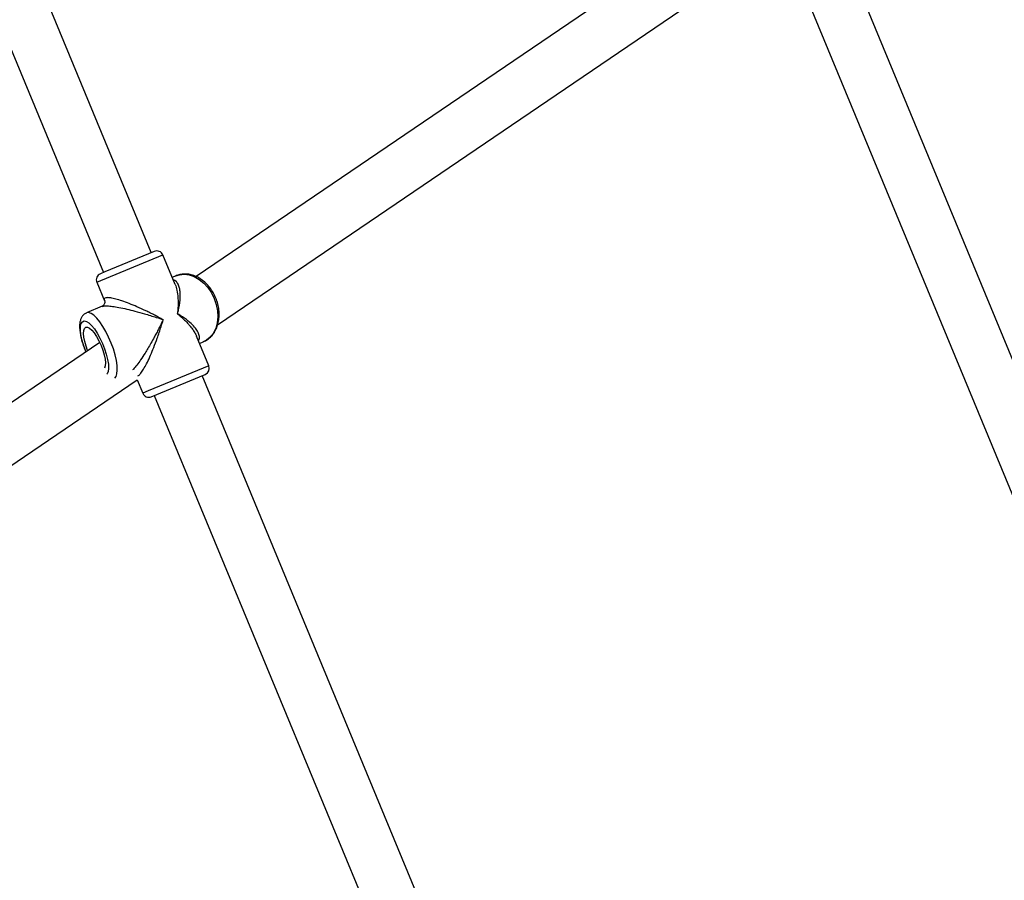
# Model space of a CAD drawing. Units: millimetres. Extents: x -4534 to 4839, y -3372 to 8938.
# Drawn here: x 1621 to 1925, y 5406 to 5671 of the extents above; entities that cross this region are included whole.
import ezdxf

# ---------------------------------------------------------------- set-up
doc = ezdxf.new("R2010")
doc.units = ezdxf.units.MM
doc.layers.add('Toestel 2D', color=7, linetype='Continuous', lineweight=20)

# ---------------------------------------------------------------- blocks, each defined once
blk = doc.blocks.new('BG-8145-RB')
at = {"layer": 'Toestel 2D', "lineweight": 25}
for points in [[(1661.72, 5598.87), (1661.72, 5598.87), (1525.64, 5927.4), (1525.64, 5927.4)], [(1511.63, 5919.41), (1511.63, 5919.41), (1646.94, 5592.75), (1646.94, 5592.75)], [(1661.03, 5144.74), (1661.03, 5144.74), (1385.74, 5809.34), (1385.74, 5809.34)], [(1374.08, 5795.68), (1374.08, 5795.68), (1645.06, 5141.48), (1645.06, 5141.48)], [(1846.28, 5707.47), (1846.28, 5707.47), (1675.58, 5591.47), (1675.58, 5591.47)], [(1682.14, 5576.58), (1682.14, 5576.58), (1855.27, 5694.24), (1855.27, 5694.24)], [(1857.49, 5692.16), (1857.49, 5692.16), (2016.29, 5308.78), (2016.29, 5308.78)], [(2031.08, 5314.9), (2031.08, 5314.9), (1875.16, 5691.32), (1875.16, 5691.32)], [(1644.93, 5589.75), (1644.93, 5589.75), (1665.26, 5598.17), (1665.26, 5598.17)], [(1662.65, 5599.25), (1662.65, 5599.25), (1647.39, 5592.93), (1647.39, 5592.93)], [(1669.04, 5589.05), (1669.04, 5589.05), (1665.26, 5598.17), (1665.26, 5598.17)], [(1647.39, 5592.93), (1647.39, 5592.93), (1646.02, 5592.36), (1646.02, 5592.36)], [(1669.31, 5591.73), (1669.31, 5591.73), (1668.13, 5591.24), (1668.13, 5591.24)], [(1644.93, 5589.75), (1644.93, 5589.75), (1647.31, 5584.01), (1647.31, 5584.01)], [(1646.62, 5582.33), (1646.62, 5582.33), (1641.75, 5580.31), (1641.75, 5580.31)], [(1679.42, 5563.99), (1679.42, 5563.99), (1675.64, 5573.11), (1675.64, 5573.11)], [(1645.82, 5571.24), (1645.82, 5571.24), (1519.83, 5485.62), (1519.83, 5485.62)], [(1676.55, 5570.92), (1676.55, 5570.92), (1677.73, 5571.4), (1677.73, 5571.4)], [(1679.42, 5563.99), (1679.42, 5563.99), (1660.77, 5556.26), (1660.77, 5556.26)], [(1678.34, 5561.37), (1679.36, 5561.8), (1679.84, 5562.97), (1679.42, 5563.99)], [(1661.71, 5554.48), (1661.71, 5554.48), (1678.34, 5561.37), (1678.34, 5561.37)], [(1816.21, 5225.9), (1816.21, 5225.9), (1677.41, 5560.99), (1677.41, 5560.99)], [(1526.09, 5470.52), (1526.09, 5470.52), (1657.36, 5559.74), (1657.36, 5559.74)], [(1657.36, 5559.74), (1657.36, 5559.74), (1659.09, 5555.57), (1659.09, 5555.57)], [(1660.77, 5556.26), (1660.77, 5556.26), (1659.09, 5555.57), (1659.09, 5555.57)], [(1662.63, 5554.87), (1662.63, 5554.87), (1801.43, 5219.78), (1801.43, 5219.78)]]:
    blk.add_open_spline(points, degree=3, dxfattribs=at)
for points, knots in [([(1665.26, 5598.17), (1665.06, 5598.66), (1664.67, 5599.05), (1664.18, 5599.25), (1664.18, 5599.25), (1663.69, 5599.45), (1663.14, 5599.45), (1662.65, 5599.25)], [0, 0, 0, 0, 0.333333, 0.333333, 0.333333, 0.333333, 1, 1, 1, 1]), ([(1646.02, 5592.36), (1645.53, 5592.16), (1645.14, 5591.77), (1644.93, 5591.28), (1644.93, 5591.28), (1644.73, 5590.79), (1644.73, 5590.24), (1644.93, 5589.75)], [0, 0, 0, 0, 0.333333, 0.333333, 0.333333, 0.333333, 1, 1, 1, 1]), ([(1677.69, 5571.42), (1677.83, 5571.47), (1677.96, 5571.51), (1678.09, 5571.57), (1678.09, 5571.57), (1678.55, 5571.75), (1678.97, 5572.04), (1679.36, 5572.35), (1679.36, 5572.35), (1679.75, 5572.67), (1680.12, 5573.01), (1680.45, 5573.39), (1680.45, 5573.39), (1680.79, 5573.77), (1681.08, 5574.2), (1681.34, 5574.65), (1681.34, 5574.65), (1681.61, 5575.11), (1681.83, 5575.6), (1682.01, 5576.11), (1682.01, 5576.11), (1682.2, 5576.62), (1682.34, 5577.17), (1682.45, 5577.72), (1682.45, 5577.72), (1682.55, 5578.29), (1682.61, 5578.87), (1682.63, 5579.46), (1682.63, 5579.46), (1682.64, 5580.06), (1682.61, 5580.66), (1682.54, 5581.27), (1682.54, 5581.27), (1682.47, 5581.87), (1682.36, 5582.48), (1682.2, 5583.08), (1682.2, 5583.08), (1682.04, 5583.69), (1681.84, 5584.28), (1681.61, 5584.86), (1681.61, 5584.86), (1681.37, 5585.44), (1681.09, 5586), (1680.78, 5586.54), (1680.78, 5586.54), (1680.47, 5587.09), (1680.12, 5587.6), (1679.74, 5588.09), (1679.74, 5588.09), (1679.36, 5588.58), (1678.95, 5589.03), (1678.52, 5589.45), (1678.52, 5589.45), (1678.08, 5589.87), (1677.62, 5590.25), (1677.13, 5590.58), (1677.13, 5590.58), (1676.65, 5590.92), (1676.15, 5591.21), (1675.63, 5591.45), (1675.63, 5591.45), (1675.11, 5591.69), (1674.58, 5591.88), (1674.05, 5592.02), (1674.05, 5592.02), (1673.52, 5592.15), (1672.98, 5592.24), (1672.45, 5592.26), (1672.45, 5592.26), (1671.92, 5592.29), (1671.4, 5592.26), (1670.89, 5592.18), (1670.89, 5592.18), (1670.42, 5592.1), (1669.96, 5591.98), (1669.52, 5591.81), (1669.52, 5591.81), (1669.45, 5591.79), (1669.38, 5591.76), (1669.31, 5591.73)], [0, 0, 0, 0, 0.047619, 0.047619, 0.047619, 0.047619, 0.095238, 0.095238, 0.095238, 0.095238, 0.142857, 0.142857, 0.142857, 0.142857, 0.190476, 0.190476, 0.190476, 0.190476, 0.238095, 0.238095, 0.238095, 0.238095, 0.285714, 0.285714, 0.285714, 0.285714, 0.333333, 0.333333, 0.333333, 0.333333, 0.380952, 0.380952, 0.380952, 0.380952, 0.428571, 0.428571, 0.428571, 0.428571, 0.47619, 0.47619, 0.47619, 0.47619, 0.52381, 0.52381, 0.52381, 0.52381, 0.571429, 0.571429, 0.571429, 0.571429, 0.619048, 0.619048, 0.619048, 0.619048, 0.666667, 0.666667, 0.666667, 0.666667, 0.714286, 0.714286, 0.714286, 0.714286, 0.761905, 0.761905, 0.761905, 0.761905, 0.809524, 0.809524, 0.809524, 0.809524, 0.857143, 0.857143, 0.857143, 0.857143, 0.904762, 0.904762, 0.904762, 0.904762, 1, 1, 1, 1]), ([(1669.31, 5591.73), (1669.31, 5591.73), (1670.37, 5592.06), (1670.37, 5592.06), (1670.37, 5592.06), (1670.37, 5592.06), (1671.87, 5592.21), (1671.87, 5592.21), (1671.87, 5592.21), (1671.87, 5592.21), (1673.42, 5592.01), (1673.42, 5592.01), (1673.42, 5592.01), (1673.42, 5592.01), (1674.97, 5591.48), (1674.97, 5591.48), (1674.97, 5591.48), (1674.97, 5591.48), (1676.48, 5590.63), (1676.48, 5590.63), (1676.48, 5590.63), (1676.48, 5590.63), (1677.89, 5589.48), (1677.89, 5589.48), (1677.89, 5589.48), (1677.89, 5589.48), (1679.16, 5588.09), (1679.16, 5588.09), (1679.16, 5588.09), (1679.16, 5588.09), (1680.25, 5586.48), (1680.25, 5586.48), (1680.25, 5586.48), (1680.25, 5586.48), (1681.12, 5584.72), (1681.12, 5584.72)], [0, 0, 0, 0, 0.1, 0.1, 0.1, 0.1, 0.2, 0.2, 0.2, 0.2, 0.3, 0.3, 0.3, 0.3, 0.4, 0.4, 0.4, 0.4, 0.5, 0.5, 0.5, 0.5, 0.6, 0.6, 0.6, 0.6, 0.7, 0.7, 0.7, 0.7, 0.8, 0.8, 0.8, 0.8, 1, 1, 1, 1]), ([(1669.78, 5580.02), (1669.9, 5580.49), (1670.03, 5580.96), (1670.13, 5581.43), (1670.13, 5581.43), (1670.21, 5581.76), (1670.27, 5582.08), (1670.33, 5582.41), (1670.33, 5582.41), (1670.41, 5582.81), (1670.47, 5583.21), (1670.52, 5583.6), (1670.52, 5583.6), (1670.56, 5583.94), (1670.6, 5584.28), (1670.62, 5584.61), (1670.62, 5584.61), (1670.65, 5585.1), (1670.66, 5585.57), (1670.65, 5586.03), (1670.65, 5586.03), (1670.64, 5586.44), (1670.61, 5586.84), (1670.55, 5587.22), (1670.55, 5587.22), (1670.5, 5587.56), (1670.44, 5587.89), (1670.35, 5588.19), (1670.35, 5588.19), (1670.21, 5588.66), (1670.02, 5589.09), (1669.79, 5589.47), (1669.79, 5589.47), (1669.58, 5589.8), (1669.34, 5590.1), (1669, 5590.28), (1669, 5590.28), (1668.83, 5590.37), (1668.64, 5590.43), (1668.44, 5590.49)], [0, 0, 0, 0, 0.090909, 0.090909, 0.090909, 0.090909, 0.181818, 0.181818, 0.181818, 0.181818, 0.272727, 0.272727, 0.272727, 0.272727, 0.363636, 0.363636, 0.363636, 0.363636, 0.454545, 0.454545, 0.454545, 0.454545, 0.545455, 0.545455, 0.545455, 0.545455, 0.636364, 0.636364, 0.636364, 0.636364, 0.727273, 0.727273, 0.727273, 0.727273, 0.818182, 0.818182, 0.818182, 0.818182, 1, 1, 1, 1]), ([(1669.03, 5589.04), (1669.04, 5589.03), (1669.05, 5589.01), (1669.06, 5589), (1669.06, 5589), (1669.32, 5588.51), (1669.46, 5587.9), (1669.58, 5587.28), (1669.58, 5587.28), (1669.73, 5586.55), (1669.85, 5585.81), (1669.91, 5585.03), (1669.91, 5585.03), (1669.95, 5584.54), (1669.97, 5584.02), (1669.98, 5583.5), (1669.98, 5583.5), (1669.98, 5583), (1669.97, 5582.48), (1669.94, 5581.96), (1669.94, 5581.96), (1669.91, 5581.32), (1669.84, 5580.67), (1669.78, 5580.02)], [0, 0, 0, 0, 0.142857, 0.142857, 0.142857, 0.142857, 0.285714, 0.285714, 0.285714, 0.285714, 0.428571, 0.428571, 0.428571, 0.428571, 0.571429, 0.571429, 0.571429, 0.571429, 0.714286, 0.714286, 0.714286, 0.714286, 1, 1, 1, 1]), ([(1665.39, 5578.2), (1664.88, 5578.47), (1664.37, 5578.75), (1663.86, 5579.02), (1663.86, 5579.02), (1663.47, 5579.22), (1663.08, 5579.42), (1662.69, 5579.62), (1662.69, 5579.62), (1662.23, 5579.86), (1661.77, 5580.09), (1661.31, 5580.32), (1661.31, 5580.32), (1660.87, 5580.53), (1660.43, 5580.75), (1659.99, 5580.96), (1659.99, 5580.96), (1659.1, 5581.38), (1658.2, 5581.79), (1657.31, 5582.18), (1657.31, 5582.18), (1656.5, 5582.52), (1655.7, 5582.86), (1654.92, 5583.17), (1654.92, 5583.17), (1654.16, 5583.46), (1653.41, 5583.74), (1652.69, 5583.99), (1652.69, 5583.99), (1652.02, 5584.21), (1651.38, 5584.41), (1650.78, 5584.57), (1650.78, 5584.57), (1650.22, 5584.72), (1649.7, 5584.83), (1649.23, 5584.91), (1649.23, 5584.91), (1648.8, 5584.98), (1648.41, 5585.01), (1648.1, 5584.99), (1648.1, 5584.99), (1647.8, 5584.97), (1647.58, 5584.91), (1647.42, 5584.81), (1647.42, 5584.81), (1647.26, 5584.71), (1647.17, 5584.57), (1647.21, 5584.37), (1647.21, 5584.37), (1647.23, 5584.27), (1647.29, 5584.15), (1647.35, 5584.03)], [0, 0, 0, 0, 0.071429, 0.071429, 0.071429, 0.071429, 0.142857, 0.142857, 0.142857, 0.142857, 0.214286, 0.214286, 0.214286, 0.214286, 0.285714, 0.285714, 0.285714, 0.285714, 0.357143, 0.357143, 0.357143, 0.357143, 0.428571, 0.428571, 0.428571, 0.428571, 0.5, 0.5, 0.5, 0.5, 0.571429, 0.571429, 0.571429, 0.571429, 0.642857, 0.642857, 0.642857, 0.642857, 0.714286, 0.714286, 0.714286, 0.714286, 0.785714, 0.785714, 0.785714, 0.785714, 0.857143, 0.857143, 0.857143, 0.857143, 1, 1, 1, 1]), ([(1681.12, 5584.72), (1681.12, 5584.72), (1681.75, 5582.85), (1681.75, 5582.85), (1681.75, 5582.85), (1681.75, 5582.85), (1682.12, 5580.94), (1682.12, 5580.94), (1682.12, 5580.94), (1682.12, 5580.94), (1682.2, 5579.06), (1682.2, 5579.06), (1682.2, 5579.06), (1682.2, 5579.06), (1682.01, 5577.25), (1682.01, 5577.25), (1682.01, 5577.25), (1682.01, 5577.25), (1681.55, 5575.59), (1681.55, 5575.59), (1681.55, 5575.59), (1681.55, 5575.59), (1680.83, 5574.11), (1680.83, 5574.11), (1680.83, 5574.11), (1680.83, 5574.11), (1679.87, 5572.88), (1679.87, 5572.88), (1679.87, 5572.88), (1679.87, 5572.88), (1678.71, 5571.92), (1678.71, 5571.92), (1678.71, 5571.92), (1678.71, 5571.92), (1677.73, 5571.4), (1677.73, 5571.4)], [0, 0, 0, 0, 0.1, 0.1, 0.1, 0.1, 0.2, 0.2, 0.2, 0.2, 0.3, 0.3, 0.3, 0.3, 0.4, 0.4, 0.4, 0.4, 0.5, 0.5, 0.5, 0.5, 0.6, 0.6, 0.6, 0.6, 0.7, 0.7, 0.7, 0.7, 0.8, 0.8, 0.8, 0.8, 1, 1, 1, 1]), ([(1647.29, 5584.05), (1647.34, 5583.89), (1647.38, 5583.72), (1647.37, 5583.51), (1647.37, 5583.51), (1647.36, 5583.33), (1647.3, 5583.12), (1647.21, 5582.95), (1647.21, 5582.95), (1647.06, 5582.66), (1646.82, 5582.48), (1646.57, 5582.31)], [0, 0, 0, 0, 0.25, 0.25, 0.25, 0.25, 0.5, 0.5, 0.5, 0.5, 1, 1, 1, 1]), ([(1646.63, 5582.29), (1646.75, 5582.34), (1646.86, 5582.39), (1647.02, 5582.42), (1647.02, 5582.42), (1647.3, 5582.48), (1647.7, 5582.48), (1648.16, 5582.46), (1648.16, 5582.46), (1648.65, 5582.44), (1649.19, 5582.39), (1649.78, 5582.31), (1649.78, 5582.31), (1650.4, 5582.23), (1651.06, 5582.13), (1651.75, 5582), (1651.75, 5582), (1652.53, 5581.85), (1653.34, 5581.68), (1654.17, 5581.49), (1654.17, 5581.49), (1654.99, 5581.3), (1655.82, 5581.09), (1656.66, 5580.87), (1656.66, 5580.87), (1657.64, 5580.62), (1658.63, 5580.34), (1659.61, 5580.05), (1659.61, 5580.05), (1660.23, 5579.87), (1660.85, 5579.68), (1661.46, 5579.49), (1661.46, 5579.49), (1662.06, 5579.3), (1662.66, 5579.11), (1663.26, 5578.92), (1663.26, 5578.92), (1663.97, 5578.68), (1664.68, 5578.44), (1665.39, 5578.2)], [0, 0, 0, 0, 0.090909, 0.090909, 0.090909, 0.090909, 0.181818, 0.181818, 0.181818, 0.181818, 0.272727, 0.272727, 0.272727, 0.272727, 0.363636, 0.363636, 0.363636, 0.363636, 0.454545, 0.454545, 0.454545, 0.454545, 0.545455, 0.545455, 0.545455, 0.545455, 0.636364, 0.636364, 0.636364, 0.636364, 0.727273, 0.727273, 0.727273, 0.727273, 0.818182, 0.818182, 0.818182, 0.818182, 1, 1, 1, 1]), ([(1641.75, 5580.27), (1641.57, 5580.2), (1641.39, 5580.13), (1641.23, 5580.04), (1641.23, 5580.04), (1640.97, 5579.88), (1640.75, 5579.66), (1640.57, 5579.42), (1640.57, 5579.42), (1640.38, 5579.19), (1640.23, 5578.94), (1640.11, 5578.68), (1640.11, 5578.68), (1639.97, 5578.39), (1639.88, 5578.09), (1639.8, 5577.79), (1639.8, 5577.79), (1639.72, 5577.42), (1639.67, 5577.04), (1639.64, 5576.65), (1639.64, 5576.65), (1639.62, 5576.19), (1639.62, 5575.7), (1639.67, 5575.19), (1639.67, 5575.19), (1639.71, 5574.69), (1639.78, 5574.16), (1639.88, 5573.61), (1639.88, 5573.61), (1639.97, 5573.08), (1640.09, 5572.52), (1640.24, 5571.96), (1640.24, 5571.96), (1640.39, 5571.41), (1640.56, 5570.85), (1640.74, 5570.28), (1640.74, 5570.28), (1640.93, 5569.72), (1641.13, 5569.15), (1641.36, 5568.6), (1641.36, 5568.6), (1641.41, 5568.5), (1641.45, 5568.4), (1641.49, 5568.3)], [0, 0, 0, 0, 0.083333, 0.083333, 0.083333, 0.083333, 0.166667, 0.166667, 0.166667, 0.166667, 0.25, 0.25, 0.25, 0.25, 0.333333, 0.333333, 0.333333, 0.333333, 0.416667, 0.416667, 0.416667, 0.416667, 0.5, 0.5, 0.5, 0.5, 0.583333, 0.583333, 0.583333, 0.583333, 0.666667, 0.666667, 0.666667, 0.666667, 0.75, 0.75, 0.75, 0.75, 0.833333, 0.833333, 0.833333, 0.833333, 1, 1, 1, 1]), ([(1650.51, 5560.21), (1650.51, 5560.21), (1650.87, 5560.71), (1650.87, 5560.71), (1650.87, 5560.71), (1650.87, 5560.71), (1651.14, 5561.57), (1651.14, 5561.57), (1651.14, 5561.57), (1651.14, 5561.57), (1651.25, 5562.71), (1651.25, 5562.71), (1651.25, 5562.71), (1651.25, 5562.71), (1651.19, 5564.09), (1651.19, 5564.09), (1651.19, 5564.09), (1651.19, 5564.09), (1650.96, 5565.66), (1650.96, 5565.66), (1650.96, 5565.66), (1650.96, 5565.66), (1650.56, 5567.38), (1650.56, 5567.38), (1650.56, 5567.38), (1650.56, 5567.38), (1650.02, 5569.19), (1650.02, 5569.19), (1650.02, 5569.19), (1650.02, 5569.19), (1649.35, 5571.02), (1649.35, 5571.02), (1649.35, 5571.02), (1649.35, 5571.02), (1648.57, 5572.83), (1648.57, 5572.83), (1648.57, 5572.83), (1648.57, 5572.83), (1647.71, 5574.56), (1647.71, 5574.56), (1647.71, 5574.56), (1647.71, 5574.56), (1646.79, 5576.14), (1646.79, 5576.14), (1646.79, 5576.14), (1646.79, 5576.14), (1645.84, 5577.53), (1645.84, 5577.53), (1645.84, 5577.53), (1645.84, 5577.53), (1644.9, 5578.68), (1644.9, 5578.68), (1644.9, 5578.68), (1644.9, 5578.68), (1643.99, 5579.56), (1643.99, 5579.56), (1643.99, 5579.56), (1643.99, 5579.56), (1643.15, 5580.13), (1643.15, 5580.13), (1643.15, 5580.13), (1643.15, 5580.13), (1642.39, 5580.39), (1642.39, 5580.39), (1642.39, 5580.39), (1642.39, 5580.39), (1641.75, 5580.31), (1641.75, 5580.31)], [0, 0, 0, 0, 0.055556, 0.055556, 0.055556, 0.055556, 0.111111, 0.111111, 0.111111, 0.111111, 0.166667, 0.166667, 0.166667, 0.166667, 0.222222, 0.222222, 0.222222, 0.222222, 0.277778, 0.277778, 0.277778, 0.277778, 0.333333, 0.333333, 0.333333, 0.333333, 0.388889, 0.388889, 0.388889, 0.388889, 0.444444, 0.444444, 0.444444, 0.444444, 0.5, 0.5, 0.5, 0.5, 0.555556, 0.555556, 0.555556, 0.555556, 0.611111, 0.611111, 0.611111, 0.611111, 0.666667, 0.666667, 0.666667, 0.666667, 0.722222, 0.722222, 0.722222, 0.722222, 0.777778, 0.777778, 0.777778, 0.777778, 0.833333, 0.833333, 0.833333, 0.833333, 0.888889, 0.888889, 0.888889, 0.888889, 1, 1, 1, 1]), ([(1669.78, 5580.02), (1670.18, 5579.69), (1670.58, 5579.37), (1670.96, 5579.03), (1670.96, 5579.03), (1671.23, 5578.8), (1671.5, 5578.56), (1671.75, 5578.32), (1671.75, 5578.32), (1672.07, 5578.01), (1672.38, 5577.71), (1672.67, 5577.4), (1672.67, 5577.4), (1672.93, 5577.12), (1673.18, 5576.85), (1673.42, 5576.57), (1673.42, 5576.57), (1673.77, 5576.16), (1674.09, 5575.75), (1674.38, 5575.33), (1674.38, 5575.33), (1674.65, 5574.95), (1674.88, 5574.57), (1675.11, 5574.19), (1675.11, 5574.19), (1675.31, 5573.85), (1675.51, 5573.5), (1675.62, 5573.16), (1675.62, 5573.16), (1675.62, 5573.14), (1675.63, 5573.12), (1675.63, 5573.11)], [0, 0, 0, 0, 0.111111, 0.111111, 0.111111, 0.111111, 0.222222, 0.222222, 0.222222, 0.222222, 0.333333, 0.333333, 0.333333, 0.333333, 0.444444, 0.444444, 0.444444, 0.444444, 0.555556, 0.555556, 0.555556, 0.555556, 0.666667, 0.666667, 0.666667, 0.666667, 0.777778, 0.777778, 0.777778, 0.777778, 1, 1, 1, 1]), ([(1676.24, 5571.66), (1676.33, 5571.85), (1676.43, 5572.03), (1676.49, 5572.22), (1676.49, 5572.22), (1676.59, 5572.58), (1676.56, 5572.96), (1676.47, 5573.34), (1676.47, 5573.34), (1676.37, 5573.78), (1676.2, 5574.21), (1675.96, 5574.64), (1675.96, 5574.64), (1675.73, 5575.07), (1675.42, 5575.5), (1675.06, 5575.92), (1675.06, 5575.92), (1674.65, 5576.41), (1674.16, 5576.89), (1673.62, 5577.36), (1673.62, 5577.36), (1673.28, 5577.66), (1672.91, 5577.95), (1672.53, 5578.24), (1672.53, 5578.24), (1672.16, 5578.52), (1671.76, 5578.8), (1671.35, 5579.06), (1671.35, 5579.06), (1670.85, 5579.39), (1670.31, 5579.7), (1669.78, 5580.02)], [0, 0, 0, 0, 0.111111, 0.111111, 0.111111, 0.111111, 0.222222, 0.222222, 0.222222, 0.222222, 0.333333, 0.333333, 0.333333, 0.333333, 0.444444, 0.444444, 0.444444, 0.444444, 0.555556, 0.555556, 0.555556, 0.555556, 0.666667, 0.666667, 0.666667, 0.666667, 0.777778, 0.777778, 0.777778, 0.777778, 1, 1, 1, 1]), ([(1641.57, 5568.35), (1641.57, 5568.35), (1641.41, 5568.76), (1641.41, 5568.76), (1641.41, 5568.76), (1641.41, 5568.76), (1640.8, 5570.46), (1640.8, 5570.46), (1640.8, 5570.46), (1640.8, 5570.46), (1640.33, 5572.11), (1640.33, 5572.11), (1640.33, 5572.11), (1640.33, 5572.11), (1640.02, 5573.65), (1640.02, 5573.65), (1640.02, 5573.65), (1640.02, 5573.65), (1639.88, 5575.03), (1639.88, 5575.03), (1639.88, 5575.03), (1639.88, 5575.03), (1639.92, 5576.17), (1639.92, 5576.17), (1639.92, 5576.17), (1639.92, 5576.17), (1640.13, 5577.03), (1640.13, 5577.03), (1640.13, 5577.03), (1640.13, 5577.03), (1640.51, 5577.59), (1640.51, 5577.59), (1640.51, 5577.59), (1640.51, 5577.59), (1641.04, 5577.81), (1641.04, 5577.81), (1641.04, 5577.81), (1641.04, 5577.81), (1641.71, 5577.68), (1641.71, 5577.68), (1641.71, 5577.68), (1641.71, 5577.68), (1642.47, 5577.22), (1642.47, 5577.22), (1642.47, 5577.22), (1642.47, 5577.22), (1643.3, 5576.44), (1643.3, 5576.44), (1643.3, 5576.44), (1643.3, 5576.44), (1644.17, 5575.37), (1644.17, 5575.37), (1644.17, 5575.37), (1644.17, 5575.37), (1645.05, 5574.06), (1645.05, 5574.06), (1645.05, 5574.06), (1645.05, 5574.06), (1645.88, 5572.56), (1645.88, 5572.56), (1645.88, 5572.56), (1645.88, 5572.56), (1646.65, 5570.93), (1646.65, 5570.93), (1646.65, 5570.93), (1646.65, 5570.93), (1647.32, 5569.24), (1647.32, 5569.24), (1647.32, 5569.24), (1647.32, 5569.24), (1647.86, 5567.56), (1647.86, 5567.56), (1647.86, 5567.56), (1647.86, 5567.56), (1648.26, 5565.95), (1648.26, 5565.95), (1648.26, 5565.95), (1648.26, 5565.95), (1648.48, 5564.48), (1648.48, 5564.48), (1648.48, 5564.48), (1648.48, 5564.48), (1648.53, 5563.22), (1648.53, 5563.22), (1648.53, 5563.22), (1648.53, 5563.22), (1648.41, 5562.21), (1648.41, 5562.21), (1648.41, 5562.21), (1648.41, 5562.21), (1648.11, 5561.5), (1648.11, 5561.5), (1648.11, 5561.5), (1648.11, 5561.5), (1648.04, 5561.4), (1648.04, 5561.4)], [0, 0, 0, 0, 0.04, 0.04, 0.04, 0.04, 0.08, 0.08, 0.08, 0.08, 0.12, 0.12, 0.12, 0.12, 0.16, 0.16, 0.16, 0.16, 0.2, 0.2, 0.2, 0.2, 0.24, 0.24, 0.24, 0.24, 0.28, 0.28, 0.28, 0.28, 0.32, 0.32, 0.32, 0.32, 0.36, 0.36, 0.36, 0.36, 0.4, 0.4, 0.4, 0.4, 0.44, 0.44, 0.44, 0.44, 0.48, 0.48, 0.48, 0.48, 0.52, 0.52, 0.52, 0.52, 0.56, 0.56, 0.56, 0.56, 0.6, 0.6, 0.6, 0.6, 0.64, 0.64, 0.64, 0.64, 0.68, 0.68, 0.68, 0.68, 0.72, 0.72, 0.72, 0.72, 0.76, 0.76, 0.76, 0.76, 0.8, 0.8, 0.8, 0.8, 0.84, 0.84, 0.84, 0.84, 0.88, 0.88, 0.88, 0.88, 0.92, 0.92, 0.92, 0.92, 1, 1, 1, 1]), ([(1642.11, 5568.72), (1642.11, 5568.72), (1641.62, 5570.04), (1641.62, 5570.04), (1641.62, 5570.04), (1641.62, 5570.04), (1641.2, 5571.47), (1641.2, 5571.47), (1641.2, 5571.47), (1641.2, 5571.47), (1640.94, 5572.8), (1640.94, 5572.8), (1640.94, 5572.8), (1640.94, 5572.8), (1640.84, 5573.95), (1640.84, 5573.95), (1640.84, 5573.95), (1640.84, 5573.95), (1640.91, 5574.88), (1640.91, 5574.88), (1640.91, 5574.88), (1640.91, 5574.88), (1641.14, 5575.54), (1641.14, 5575.54), (1641.14, 5575.54), (1641.14, 5575.54), (1641.53, 5575.89), (1641.53, 5575.89), (1641.53, 5575.89), (1641.53, 5575.89), (1642.05, 5575.92), (1642.05, 5575.92), (1642.05, 5575.92), (1642.05, 5575.92), (1642.68, 5575.62), (1642.68, 5575.62), (1642.68, 5575.62), (1642.68, 5575.62), (1643.38, 5575.01), (1643.38, 5575.01), (1643.38, 5575.01), (1643.38, 5575.01), (1644.13, 5574.12), (1644.13, 5574.12), (1644.13, 5574.12), (1644.13, 5574.12), (1644.88, 5572.99), (1644.88, 5572.99), (1644.88, 5572.99), (1644.88, 5572.99), (1645.6, 5571.69), (1645.6, 5571.69), (1645.6, 5571.69), (1645.6, 5571.69), (1646.25, 5570.27), (1646.25, 5570.27), (1646.25, 5570.27), (1646.25, 5570.27), (1646.79, 5568.81), (1646.79, 5568.81), (1646.79, 5568.81), (1646.79, 5568.81), (1647.21, 5567.38), (1647.21, 5567.38), (1647.21, 5567.38), (1647.21, 5567.38), (1647.47, 5566.05), (1647.47, 5566.05), (1647.47, 5566.05), (1647.47, 5566.05), (1647.57, 5564.9), (1647.57, 5564.9), (1647.57, 5564.9), (1647.57, 5564.9), (1647.51, 5563.97), (1647.51, 5563.97), (1647.51, 5563.97), (1647.51, 5563.97), (1647.28, 5563.32), (1647.28, 5563.32)], [0, 0, 0, 0, 0.047619, 0.047619, 0.047619, 0.047619, 0.095238, 0.095238, 0.095238, 0.095238, 0.142857, 0.142857, 0.142857, 0.142857, 0.190476, 0.190476, 0.190476, 0.190476, 0.238095, 0.238095, 0.238095, 0.238095, 0.285714, 0.285714, 0.285714, 0.285714, 0.333333, 0.333333, 0.333333, 0.333333, 0.380952, 0.380952, 0.380952, 0.380952, 0.428571, 0.428571, 0.428571, 0.428571, 0.47619, 0.47619, 0.47619, 0.47619, 0.52381, 0.52381, 0.52381, 0.52381, 0.571429, 0.571429, 0.571429, 0.571429, 0.619048, 0.619048, 0.619048, 0.619048, 0.666667, 0.666667, 0.666667, 0.666667, 0.714286, 0.714286, 0.714286, 0.714286, 0.761905, 0.761905, 0.761905, 0.761905, 0.809524, 0.809524, 0.809524, 0.809524, 0.857143, 0.857143, 0.857143, 0.857143, 0.904762, 0.904762, 0.904762, 0.904762, 1, 1, 1, 1]), ([(1665.39, 5578.2), (1665.13, 5577.67), (1664.87, 5577.14), (1664.61, 5576.61), (1664.61, 5576.61), (1664.42, 5576.23), (1664.22, 5575.85), (1664.03, 5575.48), (1664.03, 5575.48), (1663.78, 5575), (1663.54, 5574.53), (1663.29, 5574.05), (1663.29, 5574.05), (1663.06, 5573.64), (1662.84, 5573.22), (1662.61, 5572.8), (1662.61, 5572.8), (1662.28, 5572.19), (1661.94, 5571.58), (1661.59, 5570.98), (1661.59, 5570.98), (1661.28, 5570.43), (1660.96, 5569.89), (1660.64, 5569.35), (1660.64, 5569.35), (1660.36, 5568.87), (1660.07, 5568.4), (1659.78, 5567.94), (1659.78, 5567.94), (1659.33, 5567.22), (1658.88, 5566.52), (1658.43, 5565.87), (1658.43, 5565.87), (1658.04, 5565.3), (1657.65, 5564.76), (1657.26, 5564.25), (1657.26, 5564.25), (1656.89, 5563.77), (1656.53, 5563.31), (1656.22, 5563), (1656.22, 5563), (1656.13, 5562.91), (1656.05, 5562.84), (1655.97, 5562.77)], [0, 0, 0, 0, 0.083333, 0.083333, 0.083333, 0.083333, 0.166667, 0.166667, 0.166667, 0.166667, 0.25, 0.25, 0.25, 0.25, 0.333333, 0.333333, 0.333333, 0.333333, 0.416667, 0.416667, 0.416667, 0.416667, 0.5, 0.5, 0.5, 0.5, 0.583333, 0.583333, 0.583333, 0.583333, 0.666667, 0.666667, 0.666667, 0.666667, 0.75, 0.75, 0.75, 0.75, 0.833333, 0.833333, 0.833333, 0.833333, 1, 1, 1, 1]), ([(1657.55, 5560.93), (1657.69, 5560.99), (1657.82, 5561.06), (1657.97, 5561.17), (1657.97, 5561.17), (1658.19, 5561.35), (1658.45, 5561.67), (1658.71, 5562.03), (1658.71, 5562.03), (1658.99, 5562.42), (1659.28, 5562.87), (1659.57, 5563.37), (1659.57, 5563.37), (1659.88, 5563.91), (1660.19, 5564.5), (1660.5, 5565.13), (1660.5, 5565.13), (1660.84, 5565.82), (1661.18, 5566.56), (1661.51, 5567.32), (1661.51, 5567.32), (1661.84, 5568.07), (1662.16, 5568.86), (1662.48, 5569.65), (1662.48, 5569.65), (1662.84, 5570.58), (1663.2, 5571.52), (1663.54, 5572.48), (1663.54, 5572.48), (1663.75, 5573.08), (1663.96, 5573.68), (1664.16, 5574.29), (1664.16, 5574.29), (1664.36, 5574.88), (1664.55, 5575.47), (1664.74, 5576.06), (1664.74, 5576.06), (1664.96, 5576.77), (1665.17, 5577.49), (1665.39, 5578.2)], [0, 0, 0, 0, 0.090909, 0.090909, 0.090909, 0.090909, 0.181818, 0.181818, 0.181818, 0.181818, 0.272727, 0.272727, 0.272727, 0.272727, 0.363636, 0.363636, 0.363636, 0.363636, 0.454545, 0.454545, 0.454545, 0.454545, 0.545455, 0.545455, 0.545455, 0.545455, 0.636364, 0.636364, 0.636364, 0.636364, 0.727273, 0.727273, 0.727273, 0.727273, 0.818182, 0.818182, 0.818182, 0.818182, 1, 1, 1, 1]), ([(1659.09, 5555.57), (1659.3, 5555.08), (1659.69, 5554.69), (1660.18, 5554.48), (1660.18, 5554.48), (1660.67, 5554.28), (1661.22, 5554.28), (1661.71, 5554.48)], [0, 0, 0, 0, 0.333333, 0.333333, 0.333333, 0.333333, 1, 1, 1, 1])]:
    blk.add_open_spline(points, degree=3, knots=knots, dxfattribs=at)

msp = doc.modelspace()

# ---------------------------------------------------------------- block references
msp.add_blockref('BG-8145-RB', (0, 0))

doc.saveas('drawing.dxf')
